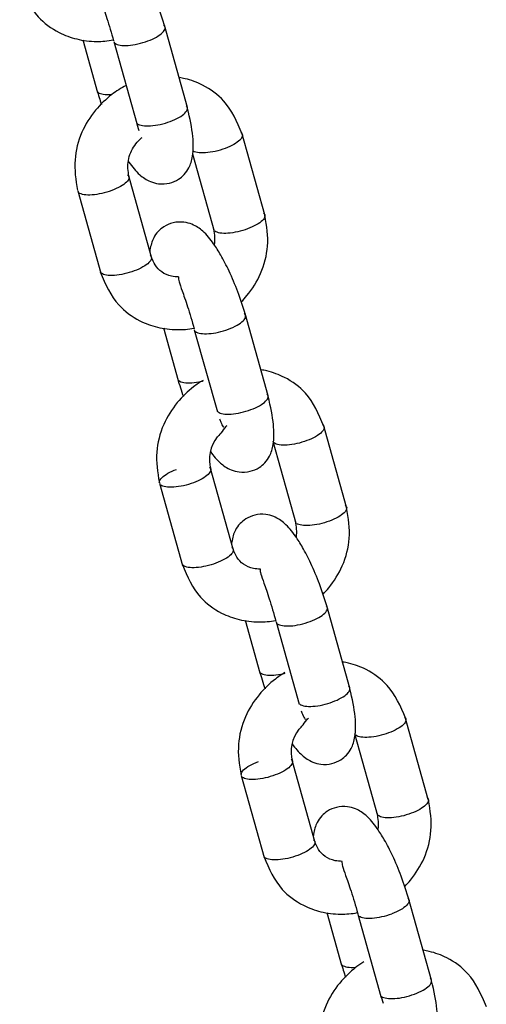
# Model space of a CAD drawing. Units: millimetres. Extents: x 20 to 203, y 5 to 287.
# Drawn here: x 163 to 164, y 208 to 211 of the extents above; entities that cross this region are included whole.
import ezdxf

# ---------------------------------------------------------------- set-up
doc = ezdxf.new("R2010")
doc.units = ezdxf.units.MM
doc.layers.add('DV2_Predeterminado', color=7, linetype='Continuous')
doc.layers.add('Predeterminado', color=7, linetype='Continuous')

# ---------------------------------------------------------------- blocks, each defined once
blk = doc.blocks.new('SE1')
at = {"layer": 'DV2_Predeterminado', "color": 7, "linetype": 'Continuous'}
for p, q in [((163.0917, 210.4648), (163.0398, 210.6501)), ((162.8554, 210.6176), (162.8886, 210.4989)), ((162.9254, 210.6137), (162.9772, 210.4284)), ((163.2663, 210.2225), (163.2144, 210.4079)), ((163.1032, 210.36), (163.1518, 210.1862)), ((163.0103, 210.1277), (162.9585, 210.313)), ((162.844, 210.2766), (162.8959, 210.0913)), ((163.2735, 209.8149), (163.2217, 210.0002)), ((163.0373, 209.9678), (163.0705, 209.8491)), ((163.1072, 209.9639), (163.1591, 209.7785)), ((163.4507, 209.5636), (163.3988, 209.749)), ((163.2844, 209.7126), (163.3362, 209.5273)), ((163.1948, 209.4688), (163.1429, 209.6541)), ((163.0284, 209.6177), (163.0803, 209.4324)), ((163.458, 209.156), (163.4061, 209.3413)), ((163.2217, 209.3089), (163.2549, 209.1902)), ((163.2917, 209.305), (163.3435, 209.1196)), ((163.6351, 208.9047), (163.5832, 209.0901)), ((163.4688, 209.0537), (163.5207, 208.8684)), ((163.3792, 208.8099), (163.3273, 208.9952)), ((163.2129, 208.9588), (163.2647, 208.7735)), ((163.6424, 208.4971), (163.5905, 208.6824)), ((163.4061, 208.65), (163.4393, 208.5313)), ((163.4761, 208.6461), (163.528, 208.4607))]:
    blk.add_line(p, q, dxfattribs=at)
for centre, start, end in [((163.2247, 209.671), 142.3098, 195.1135), ((163.4091, 209.0121), 142.5042, 195.1044)]:
    blk.add_arc(centre, 0.0834, start, end, dxfattribs=at)
for points, knots in [([(163.0411, 210.6449), (163.0351, 210.6646), (163.0251, 210.6964), (163.0047, 210.745), (162.9862, 210.7807), (162.9666, 210.8117), (162.9479, 210.8346), (162.9255, 210.8503), (162.9005, 210.8574), (162.8775, 210.8561), (162.8578, 210.8477), (162.8414, 210.8338), (162.8313, 210.8181), (162.8265, 210.8027), (162.8249, 210.791), (162.8247, 210.7896)], [0, 0, 0, 0, 0.127974, 0.239367, 0.336559, 0.417824, 0.535225, 0.621826, 0.669921, 0.731623, 0.787603, 0.829878, 0.890766, 0.986618, 1, 1, 1, 1]), ([(162.7132, 210.7444), (162.7251, 210.7152), (162.7442, 210.6728), (162.7961, 210.6342), (162.8424, 210.6175), (162.884, 210.6124), (162.9118, 210.6148), (162.9243, 210.6171)], [0, 0, 0, 0, 0.317974, 0.539728, 0.696076, 0.861128, 1, 1, 1, 1]), ([(162.8897, 210.7329), (162.8896, 210.7326), (162.8891, 210.73), (162.8907, 210.7217), (162.8965, 210.705), (162.9035, 210.6851), (162.9131, 210.6566), (162.9198, 210.6335), (162.9251, 210.6149)], [0, 0, 0, 0, 0.026692, 0.192766, 0.406304, 0.533112, 0.672821, 1, 1, 1, 1]), ([(163.0021, 210.6148), (163.0093, 210.6174), (163.016, 210.6205), (163.0274, 210.6269), (163.032, 210.6303), (163.0387, 210.6368), (163.0406, 210.64), (163.0415, 210.6457), (163.0405, 210.6482), (163.038, 210.6502)], [0, 0, 0, 0, 0.25, 0.25, 0.5, 0.5, 0.75, 0.75, 1, 1, 1, 1]), ([(162.9283, 210.6095), (162.9308, 210.6076), (162.9347, 210.6061), (162.9448, 210.6045), (162.951, 210.6043), (162.9646, 210.6053), (162.9721, 210.6064), (162.9873, 210.6098), (162.995, 210.6121), (163.0021, 210.6148)], [0, 0, 0, 0, 0.25, 0.25, 0.5, 0.5, 0.75, 0.75, 1, 1, 1, 1]), ([(162.9531, 210.5144), (162.9419, 210.5086), (162.9168, 210.4926), (162.8812, 210.458), (162.8498, 210.4084), (162.8335, 210.3433), (162.8395, 210.3024), (162.8439, 210.2774)], [0, 0, 0, 0, 0.133945, 0.313569, 0.51869, 0.745738, 1, 1, 1, 1]), ([(163.2152, 210.4046), (163.2033, 210.4338), (163.1842, 210.4762), (163.1322, 210.5148), (163.0959, 210.5279), (163.0776, 210.5317), (163.0732, 210.5324)], [0, 0, 0, 0, 0.426431, 0.723823, 0.9335, 1, 1, 1, 1]), ([(162.8904, 210.4988), (162.8929, 210.4968), (162.8968, 210.4954), (162.9069, 210.4937), (162.9131, 210.4936), (162.9204, 210.4941), (162.9209, 210.4941), (162.9214, 210.4942)], [0, 0, 0, 0, 0.482538, 0.482538, 0.965076, 0.965076, 1, 1, 1, 1]), ([(163.0529, 210.4335), (163.0601, 210.4361), (163.0667, 210.4392), (163.0781, 210.4456), (163.0828, 210.449), (163.0894, 210.4555), (163.0914, 210.4587), (163.0923, 210.4644), (163.0912, 210.4669), (163.0887, 210.4689)], [0, 0, 0, 0, 0.25, 0.25, 0.5, 0.5, 0.75, 0.75, 1, 1, 1, 1]), ([(162.9584, 210.3434), (162.9587, 210.3429), (162.9668, 210.3312), (162.9805, 210.3144), (163.0029, 210.2987), (163.0279, 210.2916), (163.0509, 210.2929), (163.0706, 210.3013), (163.087, 210.3152), (163.0971, 210.3309), (163.1051, 210.3566), (163.1054, 210.4021), (163.0974, 210.4396), (163.0919, 210.4634)], [0, 0, 0, 0, 0.006193, 0.144093, 0.245816, 0.302308, 0.374784, 0.440538, 0.490194, 0.561714, 0.674303, 0.822056, 1, 1, 1, 1]), ([(162.979, 210.4282), (162.9815, 210.4263), (162.9854, 210.4248), (162.9955, 210.4232), (163.0017, 210.423), (163.0154, 210.424), (163.0229, 210.4251), (163.038, 210.4285), (163.0457, 210.4308), (163.0529, 210.4335)], [0, 0, 0, 0, 0.25, 0.25, 0.5, 0.5, 0.75, 0.75, 1, 1, 1, 1]), ([(163.2126, 210.408), (163.2151, 210.406), (163.2161, 210.4035), (163.2152, 210.3978), (163.2133, 210.3946), (163.2066, 210.3881), (163.2019, 210.3847), (163.1906, 210.3783), (163.1839, 210.3752), (163.1767, 210.3726)], [0, 0, 0, 0, 0.25, 0.25, 0.5, 0.5, 0.75, 0.75, 1, 1, 1, 1]), ([(162.9598, 210.3082), (162.9576, 210.3215), (162.9554, 210.3389), (162.9632, 210.3634), (162.9723, 210.3794), (162.9816, 210.3903), (162.9876, 210.3957), (162.9892, 210.3971)], [0, 0, 0, 0, 0.38566, 0.572373, 0.756251, 0.935654, 1, 1, 1, 1]), ([(163.1767, 210.3726), (163.1695, 210.3699), (163.1619, 210.3676), (163.1467, 210.3642), (163.1392, 210.3631), (163.1255, 210.3621), (163.1194, 210.3623), (163.1093, 210.3639), (163.1054, 210.3654), (163.1029, 210.3673)], [0, 0, 0, 0, 0.25, 0.25, 0.5, 0.5, 0.75, 0.75, 1, 1, 1, 1]), ([(162.9566, 210.3131), (162.9591, 210.3111), (162.9602, 210.3086), (162.9593, 210.3029), (162.9573, 210.2998), (162.9507, 210.2932), (162.946, 210.2898), (162.9347, 210.2834), (162.928, 210.2803), (162.9208, 210.2777)], [0, 0, 0, 0, 0.25, 0.25, 0.5, 0.5, 0.75, 0.75, 1, 1, 1, 1]), ([(162.9208, 210.2777), (162.9136, 210.275), (162.9059, 210.2727), (162.8908, 210.2693), (162.8833, 210.2682), (162.8696, 210.2672), (162.8635, 210.2674), (162.8534, 210.269), (162.8494, 210.2705), (162.847, 210.2725)], [0, 0, 0, 0, 0.25, 0.25, 0.5, 0.5, 0.75, 0.75, 1, 1, 1, 1]), ([(163.2633, 210.2267), (163.2658, 210.2247), (163.2669, 210.2222), (163.266, 210.2165), (163.264, 210.2133), (163.2574, 210.2068), (163.2527, 210.2034), (163.2413, 210.197), (163.2346, 210.1939), (163.2275, 210.1913)], [0, 0, 0, 0, 0.25, 0.25, 0.5, 0.5, 0.75, 0.75, 1, 1, 1, 1]), ([(163.223, 209.995), (163.217, 210.0148), (163.207, 210.0465), (163.1866, 210.0952), (163.168, 210.1308), (163.1484, 210.1619), (163.1297, 210.1847), (163.1074, 210.2005), (163.0823, 210.2075), (163.0594, 210.2063), (163.0396, 210.1978), (163.0233, 210.1839), (163.0132, 210.1683), (163.0084, 210.1528), (163.0067, 210.1412), (163.0066, 210.1398)], [0, 0, 0, 0, 0.127974, 0.239367, 0.336559, 0.417824, 0.535225, 0.621826, 0.669921, 0.731623, 0.787603, 0.829878, 0.890766, 0.986618, 1, 1, 1, 1]), ([(163.2132, 210.0266), (163.2176, 210.0311), (163.2349, 210.0504), (163.2604, 210.0908), (163.2768, 210.1559), (163.2708, 210.1967), (163.2664, 210.2218)], [0, 0, 0, 0, 0.088148, 0.36063, 0.66224, 1, 1, 1, 1]), ([(163.2275, 210.1913), (163.2203, 210.1886), (163.2126, 210.1863), (163.1974, 210.1829), (163.19, 210.1818), (163.1763, 210.1808), (163.1701, 210.181), (163.16, 210.1826), (163.1561, 210.1841), (163.1536, 210.186)], [0, 0, 0, 0, 0.25, 0.25, 0.5, 0.5, 0.75, 0.75, 1, 1, 1, 1]), ([(163.0074, 210.1318), (163.0099, 210.1298), (163.0109, 210.1273), (163.01, 210.1216), (163.0081, 210.1185), (163.0014, 210.1119), (162.9968, 210.1085), (162.9854, 210.1021), (162.9787, 210.099), (162.9715, 210.0964)], [0, 0, 0, 0, 0.25, 0.25, 0.5, 0.5, 0.75, 0.75, 1, 1, 1, 1]), ([(163.0718, 210.083), (163.0664, 210.0829), (163.0525, 210.0843), (163.033, 210.0922), (163.0177, 210.1092), (163.0127, 210.1214), (163.0101, 210.1285)], [0, 0, 0, 0, 0.182505, 0.475224, 0.744103, 1, 1, 1, 1]), ([(162.895, 210.0945), (162.907, 210.0653), (162.9261, 210.023), (162.978, 209.9844), (163.0242, 209.9677), (163.0659, 209.9625), (163.0937, 209.9649), (163.1062, 209.9673)], [0, 0, 0, 0, 0.317974, 0.539728, 0.696076, 0.861128, 1, 1, 1, 1]), ([(162.9715, 210.0964), (162.9644, 210.0937), (162.9567, 210.0914), (162.9415, 210.088), (162.934, 210.0869), (162.9204, 210.0859), (162.9142, 210.0861), (162.9041, 210.0877), (162.9002, 210.0892), (162.8977, 210.0912)], [0, 0, 0, 0, 0.25, 0.25, 0.5, 0.5, 0.75, 0.75, 1, 1, 1, 1]), ([(163.0716, 210.0831), (163.0715, 210.0827), (163.071, 210.0802), (163.0725, 210.0719), (163.0783, 210.0551), (163.0854, 210.0353), (163.095, 210.0068), (163.1017, 209.9837), (163.107, 209.965)], [0, 0, 0, 0, 0.026692, 0.192766, 0.406304, 0.533112, 0.672821, 1, 1, 1, 1]), ([(163.184, 209.9649), (163.1912, 209.9676), (163.1979, 209.9706), (163.2092, 209.9771), (163.2139, 209.9804), (163.2206, 209.987), (163.2225, 209.9902), (163.2234, 209.9959), (163.2224, 209.9984), (163.2199, 210.0004)], [0, 0, 0, 0, 0.25, 0.25, 0.5, 0.5, 0.75, 0.75, 1, 1, 1, 1]), ([(163.1102, 209.9597), (163.1127, 209.9577), (163.1166, 209.9563), (163.1267, 209.9547), (163.1328, 209.9545), (163.1465, 209.9555), (163.154, 209.9566), (163.1692, 209.96), (163.1768, 209.9623), (163.184, 209.9649)], [0, 0, 0, 0, 0.25, 0.25, 0.5, 0.5, 0.75, 0.75, 1, 1, 1, 1]), ([(163.3997, 209.7457), (163.3877, 209.7749), (163.3686, 209.8173), (163.3167, 209.8559), (163.2803, 209.869), (163.2621, 209.8728), (163.2576, 209.8735)], [0, 0, 0, 0, 0.426431, 0.723823, 0.9335, 1, 1, 1, 1]), ([(163.1269, 209.8496), (163.1195, 209.8452), (163.0983, 209.8308), (163.0656, 209.799), (163.0343, 209.7495), (163.0179, 209.6844), (163.0239, 209.6435), (163.0283, 209.6185)], [0, 0, 0, 0, 0.094999, 0.282701, 0.497046, 0.734304, 1, 1, 1, 1]), ([(163.0723, 209.849), (163.0748, 209.847), (163.0787, 209.8455), (163.0888, 209.8439), (163.095, 209.8437), (163.1086, 209.8447), (163.1161, 209.8458), (163.1249, 209.8478), (163.1262, 209.8481), (163.1274, 209.8484)], [0, 0, 0, 0, 0.3162553, 0.3162553, 0.6325107, 0.6325107, 0.948766, 0.948766, 1, 1, 1, 1]), ([(163.1434, 209.689), (163.1505, 209.6792), (163.1634, 209.6639), (163.1848, 209.6488), (163.2098, 209.6418), (163.2328, 209.6431), (163.2525, 209.6515), (163.2689, 209.6654), (163.279, 209.681), (163.287, 209.7067), (163.2873, 209.7523), (163.2793, 209.7897), (163.2738, 209.8135)], [0, 0, 0, 0, 0.127602, 0.231284, 0.288865, 0.362738, 0.429759, 0.480372, 0.553269, 0.668028, 0.818627, 1, 1, 1, 1]), ([(163.2348, 209.7836), (163.2419, 209.7863), (163.2486, 209.7893), (163.26, 209.7958), (163.2647, 209.7991), (163.2713, 209.8057), (163.2733, 209.8089), (163.2742, 209.8146), (163.2731, 209.8171), (163.2706, 209.8191)], [0, 0, 0, 0, 0.25, 0.25, 0.5, 0.5, 0.75, 0.75, 1, 1, 1, 1]), ([(163.1609, 209.7784), (163.1634, 209.7764), (163.1673, 209.775), (163.1774, 209.7734), (163.1836, 209.7732), (163.1973, 209.7742), (163.2047, 209.7753), (163.2199, 209.7787), (163.2276, 209.781), (163.2348, 209.7836)], [0, 0, 0, 0, 0.25, 0.25, 0.5, 0.5, 0.75, 0.75, 1, 1, 1, 1]), ([(163.1642, 209.7632), (163.1651, 209.7604), (163.168, 209.7522), (163.1709, 209.7459), (163.1731, 209.7443), (163.1735, 209.7441)], [0, 0, 0, 0, 0.260755, 0.853618, 1, 1, 1, 1]), ([(163.1802, 209.7472), (163.1796, 209.7466), (163.1791, 209.746), (163.1742, 209.7402), (163.1705, 209.7352), (163.1639, 209.7268), (163.1611, 209.7233), (163.1584, 209.7218)], [0, 0, 0, 0, 0.055349, 0.055349, 0.538114, 0.538114, 1, 1, 1, 1]), ([(163.397, 209.7491), (163.3995, 209.7471), (163.4005, 209.7446), (163.3996, 209.7389), (163.3977, 209.7357), (163.391, 209.7292), (163.3864, 209.7258), (163.375, 209.7194), (163.3683, 209.7163), (163.3611, 209.7137)], [0, 0, 0, 0, 0.25, 0.25, 0.5, 0.5, 0.75, 0.75, 1, 1, 1, 1]), ([(163.3611, 209.7137), (163.354, 209.711), (163.3463, 209.7087), (163.3311, 209.7053), (163.3236, 209.7042), (163.31, 209.7032), (163.3038, 209.7034), (163.2937, 209.705), (163.2898, 209.7065), (163.2873, 209.7084)], [0, 0, 0, 0, 0.25, 0.25, 0.5, 0.5, 0.75, 0.75, 1, 1, 1, 1]), ([(163.0282, 209.6197), (163.0282, 209.6201), (163.0282, 209.6205), (163.0287, 209.6237), (163.0307, 209.6269), (163.0373, 209.6335), (163.042, 209.6369), (163.0534, 209.6433), (163.0601, 209.6463), (163.0672, 209.649)], [0, 0, 0, 0, 0.0460702, 0.0460702, 0.3640468, 0.3640468, 0.6820234, 0.6820234, 1, 1, 1, 1]), ([(163.1411, 209.6542), (163.1436, 209.6522), (163.1446, 209.6497), (163.1437, 209.644), (163.1418, 209.6409), (163.1351, 209.6343), (163.1304, 209.6309), (163.1191, 209.6245), (163.1124, 209.6214), (163.1052, 209.6188)], [0, 0, 0, 0, 0.25, 0.25, 0.5, 0.5, 0.75, 0.75, 1, 1, 1, 1]), ([(163.1052, 209.6188), (163.098, 209.6161), (163.0904, 209.6138), (163.0752, 209.6104), (163.0677, 209.6093), (163.054, 209.6083), (163.0479, 209.6085), (163.0378, 209.6101), (163.0339, 209.6116), (163.0314, 209.6136)], [0, 0, 0, 0, 0.25, 0.25, 0.5, 0.5, 0.75, 0.75, 1, 1, 1, 1]), ([(163.3977, 209.3677), (163.4021, 209.3722), (163.4193, 209.3915), (163.4449, 209.4319), (163.4612, 209.497), (163.4552, 209.5378), (163.4508, 209.5629)], [0, 0, 0, 0, 0.088148, 0.36063, 0.66224, 1, 1, 1, 1]), ([(163.4477, 209.5678), (163.4502, 209.5658), (163.4513, 209.5633), (163.4504, 209.5576), (163.4484, 209.5544), (163.4418, 209.5479), (163.4371, 209.5445), (163.4257, 209.5381), (163.4191, 209.535), (163.4119, 209.5324)], [0, 0, 0, 0, 0.25, 0.25, 0.5, 0.5, 0.75, 0.75, 1, 1, 1, 1]), ([(163.4074, 209.3361), (163.4014, 209.3559), (163.3914, 209.3876), (163.3711, 209.4363), (163.3525, 209.4719), (163.3329, 209.503), (163.3142, 209.5258), (163.2918, 209.5416), (163.2668, 209.5486), (163.2438, 209.5473), (163.2241, 209.5389), (163.2077, 209.525), (163.1976, 209.5094), (163.1928, 209.4939), (163.1912, 209.4823), (163.191, 209.4809)], [0, 0, 0, 0, 0.127974, 0.239367, 0.336559, 0.417824, 0.535225, 0.621826, 0.669921, 0.731623, 0.787603, 0.829878, 0.890766, 0.986618, 1, 1, 1, 1]), ([(163.4119, 209.5324), (163.4047, 209.5297), (163.397, 209.5274), (163.3819, 209.524), (163.3744, 209.5229), (163.3607, 209.5219), (163.3545, 209.5221), (163.3445, 209.5237), (163.3405, 209.5252), (163.3381, 209.5271)], [0, 0, 0, 0, 0.25, 0.25, 0.5, 0.5, 0.75, 0.75, 1, 1, 1, 1]), ([(163.1918, 209.4729), (163.1943, 209.4709), (163.1954, 209.4684), (163.1945, 209.4627), (163.1925, 209.4596), (163.1859, 209.453), (163.1812, 209.4496), (163.1698, 209.4432), (163.1631, 209.4401), (163.156, 209.4375)], [0, 0, 0, 0, 0.25, 0.25, 0.5, 0.5, 0.75, 0.75, 1, 1, 1, 1]), ([(163.2562, 209.4241), (163.2508, 209.424), (163.237, 209.4254), (163.2174, 209.4333), (163.2021, 209.4503), (163.1971, 209.4625), (163.1945, 209.4695)], [0, 0, 0, 0, 0.182505, 0.475224, 0.744103, 1, 1, 1, 1]), ([(163.0795, 209.4356), (163.0914, 209.4064), (163.1105, 209.3641), (163.1625, 209.3255), (163.2087, 209.3088), (163.2503, 209.3036), (163.2781, 209.306), (163.2906, 209.3084)], [0, 0, 0, 0, 0.317974, 0.539728, 0.696076, 0.861128, 1, 1, 1, 1]), ([(163.156, 209.4375), (163.1488, 209.4348), (163.1411, 209.4325), (163.1259, 209.4291), (163.1185, 209.428), (163.1048, 209.427), (163.0986, 209.4272), (163.0885, 209.4288), (163.0846, 209.4303), (163.0821, 209.4323)], [0, 0, 0, 0, 0.25, 0.25, 0.5, 0.5, 0.75, 0.75, 1, 1, 1, 1]), ([(163.256, 209.4242), (163.2559, 209.4238), (163.2554, 209.4213), (163.257, 209.4129), (163.2628, 209.3962), (163.2698, 209.3764), (163.2794, 209.3479), (163.2861, 209.3248), (163.2914, 209.3061)], [0, 0, 0, 0, 0.026692, 0.192766, 0.406304, 0.533112, 0.672821, 1, 1, 1, 1]), ([(163.3684, 209.306), (163.3756, 209.3087), (163.3823, 209.3117), (163.3937, 209.3182), (163.3983, 209.3215), (163.405, 209.3281), (163.4069, 209.3313), (163.4078, 209.337), (163.4068, 209.3395), (163.4043, 209.3415)], [0, 0, 0, 0, 0.25, 0.25, 0.5, 0.5, 0.75, 0.75, 1, 1, 1, 1]), ([(163.2946, 209.3008), (163.2971, 209.2988), (163.301, 209.2974), (163.3111, 209.2958), (163.3173, 209.2956), (163.3309, 209.2965), (163.3384, 209.2977), (163.3536, 209.3011), (163.3613, 209.3034), (163.3684, 209.306)], [0, 0, 0, 0, 0.25, 0.25, 0.5, 0.5, 0.75, 0.75, 1, 1, 1, 1]), ([(163.5841, 209.0868), (163.5721, 209.116), (163.5531, 209.1584), (163.5011, 209.197), (163.4647, 209.2101), (163.4465, 209.2139), (163.4421, 209.2146)], [0, 0, 0, 0, 0.426431, 0.723823, 0.9335, 1, 1, 1, 1]), ([(163.3113, 209.1907), (163.3039, 209.1863), (163.2827, 209.1719), (163.2501, 209.1401), (163.2187, 209.0906), (163.2024, 209.0255), (163.2083, 208.9846), (163.2127, 208.9596)], [0, 0, 0, 0, 0.0949993, 0.2827006, 0.4970455, 0.7343041, 1, 1, 1, 1]), ([(163.2567, 209.1901), (163.2592, 209.1881), (163.2631, 209.1866), (163.2732, 209.185), (163.2794, 209.1848), (163.293, 209.1858), (163.3005, 209.1869), (163.3094, 209.1889), (163.3106, 209.1892), (163.3118, 209.1895)], [0, 0, 0, 0, 0.316255, 0.316255, 0.632511, 0.632511, 0.948766, 0.948766, 1, 1, 1, 1]), ([(163.4192, 209.1247), (163.4264, 209.1274), (163.433, 209.1304), (163.4444, 209.1369), (163.4491, 209.1402), (163.4557, 209.1468), (163.4577, 209.15), (163.4586, 209.1557), (163.4575, 209.1582), (163.455, 209.1602)], [0, 0, 0, 0, 0.25, 0.25, 0.5, 0.5, 0.75, 0.75, 1, 1, 1, 1]), ([(163.3279, 209.0301), (163.3349, 209.0203), (163.3478, 209.005), (163.3692, 208.9899), (163.3942, 208.9829), (163.4172, 208.9842), (163.4369, 208.9926), (163.4533, 209.0065), (163.4634, 209.0221), (163.4714, 209.0478), (163.4717, 209.0934), (163.4637, 209.1308), (163.4582, 209.1546)], [0, 0, 0, 0, 0.127602, 0.231284, 0.288865, 0.362738, 0.429759, 0.480372, 0.553269, 0.668028, 0.818627, 1, 1, 1, 1]), ([(163.3454, 209.1195), (163.3478, 209.1175), (163.3517, 209.1161), (163.3618, 209.1145), (163.368, 209.1143), (163.3817, 209.1153), (163.3892, 209.1164), (163.4043, 209.1198), (163.412, 209.1221), (163.4192, 209.1247)], [0, 0, 0, 0, 0.25, 0.25, 0.5, 0.5, 0.75, 0.75, 1, 1, 1, 1]), ([(163.3486, 209.1043), (163.3496, 209.1015), (163.3525, 209.0933), (163.3554, 209.087), (163.3575, 209.0854), (163.3579, 209.0852)], [0, 0, 0, 0, 0.26078, 0.85367, 1, 1, 1, 1]), ([(163.3428, 209.0629), (163.345, 209.0641), (163.3474, 209.0668), (163.3533, 209.0741), (163.3568, 209.0789), (163.3621, 209.0855), (163.3633, 209.0869), (163.3646, 209.0883)], [0, 0, 0, 0, 0.385508, 0.385508, 0.867064, 0.867064, 1, 1, 1, 1]), ([(163.5814, 209.0902), (163.5839, 209.0882), (163.585, 209.0857), (163.5841, 209.08), (163.5821, 209.0768), (163.5755, 209.0703), (163.5708, 209.0669), (163.5594, 209.0605), (163.5527, 209.0574), (163.5456, 209.0547)], [0, 0, 0, 0, 0.25, 0.25, 0.5, 0.5, 0.75, 0.75, 1, 1, 1, 1]), ([(163.5456, 209.0547), (163.5384, 209.0521), (163.5307, 209.0498), (163.5156, 209.0464), (163.5081, 209.0453), (163.4944, 209.0443), (163.4882, 209.0445), (163.4781, 209.0461), (163.4742, 209.0476), (163.4717, 209.0495)], [0, 0, 0, 0, 0.25, 0.25, 0.5, 0.5, 0.75, 0.75, 1, 1, 1, 1]), ([(163.2126, 208.9608), (163.2126, 208.9612), (163.2127, 208.9616), (163.2132, 208.9648), (163.2151, 208.968), (163.2218, 208.9746), (163.2264, 208.978), (163.2378, 208.9844), (163.2445, 208.9874), (163.2517, 208.9901)], [0, 0, 0, 0, 0.0460702, 0.0460702, 0.3640468, 0.3640468, 0.6820234, 0.6820234, 1, 1, 1, 1]), ([(163.3255, 208.9953), (163.328, 208.9933), (163.329, 208.9908), (163.3281, 208.9851), (163.3262, 208.982), (163.3195, 208.9754), (163.3149, 208.972), (163.3035, 208.9656), (163.2968, 208.9625), (163.2896, 208.9599)], [0, 0, 0, 0, 0.25, 0.25, 0.5, 0.5, 0.75, 0.75, 1, 1, 1, 1]), ([(163.2896, 208.9599), (163.2825, 208.9572), (163.2748, 208.9549), (163.2596, 208.9515), (163.2521, 208.9504), (163.2385, 208.9494), (163.2323, 208.9496), (163.2222, 208.9512), (163.2183, 208.9527), (163.2158, 208.9546)], [0, 0, 0, 0, 0.25, 0.25, 0.5, 0.5, 0.75, 0.75, 1, 1, 1, 1]), ([(163.5821, 208.7088), (163.5865, 208.7133), (163.6037, 208.7326), (163.6293, 208.773), (163.6456, 208.8381), (163.6397, 208.8789), (163.6353, 208.904)], [0, 0, 0, 0, 0.088148, 0.36063, 0.66224, 1, 1, 1, 1]), ([(163.6322, 208.9089), (163.6346, 208.9069), (163.6357, 208.9044), (163.6348, 208.8987), (163.6328, 208.8955), (163.6262, 208.889), (163.6215, 208.8856), (163.6102, 208.8792), (163.6035, 208.8761), (163.5963, 208.8735)], [0, 0, 0, 0, 0.25, 0.25, 0.5, 0.5, 0.75, 0.75, 1, 1, 1, 1]), ([(163.5919, 208.6772), (163.5858, 208.697), (163.5758, 208.7287), (163.5555, 208.7774), (163.5369, 208.813), (163.5173, 208.8441), (163.4986, 208.8669), (163.4762, 208.8827), (163.4512, 208.8897), (163.4282, 208.8884), (163.4085, 208.88), (163.3921, 208.8661), (163.382, 208.8505), (163.3772, 208.835), (163.3756, 208.8234), (163.3754, 208.822)], [0, 0, 0, 0, 0.127974, 0.239367, 0.336559, 0.417824, 0.535225, 0.621826, 0.669921, 0.731623, 0.787603, 0.829878, 0.890766, 0.986618, 1, 1, 1, 1]), ([(163.5963, 208.8735), (163.5891, 208.8708), (163.5815, 208.8685), (163.5663, 208.8651), (163.5588, 208.864), (163.5451, 208.863), (163.539, 208.8632), (163.5289, 208.8648), (163.525, 208.8663), (163.5225, 208.8682)], [0, 0, 0, 0, 0.25, 0.25, 0.5, 0.5, 0.75, 0.75, 1, 1, 1, 1]), ([(163.3762, 208.814), (163.3787, 208.812), (163.3798, 208.8095), (163.3789, 208.8038), (163.3769, 208.8007), (163.3703, 208.7941), (163.3656, 208.7907), (163.3542, 208.7843), (163.3476, 208.7812), (163.3404, 208.7786)], [0, 0, 0, 0, 0.25, 0.25, 0.5, 0.5, 0.75, 0.75, 1, 1, 1, 1]), ([(163.4407, 208.7652), (163.4353, 208.7651), (163.4214, 208.7665), (163.4018, 208.7744), (163.3865, 208.7914), (163.3815, 208.8036), (163.3789, 208.8106)], [0, 0, 0, 0, 0.1825052, 0.4752244, 0.7441026, 1, 1, 1, 1]), ([(163.2639, 208.7767), (163.2758, 208.7475), (163.2949, 208.7052), (163.3469, 208.6666), (163.3931, 208.6499), (163.4347, 208.6447), (163.4625, 208.6471), (163.475, 208.6495)], [0, 0, 0, 0, 0.317974, 0.539728, 0.696076, 0.861128, 1, 1, 1, 1]), ([(163.3404, 208.7786), (163.3332, 208.7759), (163.3255, 208.7736), (163.3104, 208.7702), (163.3029, 208.7691), (163.2892, 208.7681), (163.283, 208.7683), (163.273, 208.7699), (163.269, 208.7714), (163.2666, 208.7734)], [0, 0, 0, 0, 0.25, 0.25, 0.5, 0.5, 0.75, 0.75, 1, 1, 1, 1]), ([(163.4404, 208.7653), (163.4403, 208.7649), (163.4398, 208.7624), (163.4414, 208.754), (163.4472, 208.7373), (163.4542, 208.7175), (163.4638, 208.689), (163.4705, 208.6659), (163.4759, 208.6472)], [0, 0, 0, 0, 0.026692, 0.192766, 0.406304, 0.533112, 0.672821, 1, 1, 1, 1]), ([(163.5887, 208.6826), (163.5912, 208.6806), (163.5923, 208.6781), (163.5914, 208.6724), (163.5894, 208.6692), (163.5828, 208.6626), (163.5781, 208.6593), (163.5667, 208.6528), (163.56, 208.6498), (163.5529, 208.6471)], [0, 0, 0, 0, 0.25, 0.25, 0.5, 0.5, 0.75, 0.75, 1, 1, 1, 1]), ([(163.479, 208.6419), (163.4815, 208.6399), (163.4854, 208.6385), (163.4955, 208.6369), (163.5017, 208.6367), (163.5154, 208.6376), (163.5228, 208.6388), (163.538, 208.6422), (163.5457, 208.6445), (163.5529, 208.6471)], [0, 0, 0, 0, 0.25, 0.25, 0.5, 0.5, 0.75, 0.75, 1, 1, 1, 1]), ([(163.766, 208.437), (163.754, 208.4662), (163.7349, 208.5086), (163.683, 208.5472), (163.6466, 208.5603), (163.6284, 208.5641), (163.6239, 208.5648)], [0, 0, 0, 0, 0.426431, 0.723823, 0.9335, 1, 1, 1, 1]), ([(163.4896, 208.5387), (163.4835, 208.5349), (163.4636, 208.5211), (163.4319, 208.4903), (163.4006, 208.4408), (163.3843, 208.3756), (163.3902, 208.3348), (163.3946, 208.3098)], [0, 0, 0, 0, 0.0809772, 0.2715868, 0.4892528, 0.7301874, 1, 1, 1, 1]), ([(163.4411, 208.5312), (163.4436, 208.5292), (163.4475, 208.5277), (163.4576, 208.5261), (163.4638, 208.5259), (163.4711, 208.5265), (163.4716, 208.5265), (163.4721, 208.5265)], [0, 0, 0, 0, 0.482538, 0.482538, 0.965076, 0.965076, 1, 1, 1, 1]), ([(163.5091, 208.3758), (163.5095, 208.3752), (163.5176, 208.3635), (163.5313, 208.3468), (163.5536, 208.331), (163.5787, 208.324), (163.6017, 208.3253), (163.6214, 208.3337), (163.6377, 208.3476), (163.6479, 208.3632), (163.6558, 208.3889), (163.6561, 208.4345), (163.6481, 208.4719), (163.6426, 208.4957)], [0, 0, 0, 0, 0.006193, 0.144093, 0.245816, 0.302308, 0.374784, 0.440538, 0.490194, 0.561714, 0.674303, 0.822056, 1, 1, 1, 1]), ([(163.6036, 208.4658), (163.6108, 208.4685), (163.6175, 208.4715), (163.6288, 208.478), (163.6335, 208.4813), (163.6401, 208.4879), (163.6421, 208.4911), (163.643, 208.4968), (163.6419, 208.4993), (163.6395, 208.5013)], [0, 0, 0, 0, 0.25, 0.25, 0.5, 0.5, 0.75, 0.75, 1, 1, 1, 1]), ([(163.5298, 208.4606), (163.5323, 208.4586), (163.5362, 208.4572), (163.5463, 208.4556), (163.5524, 208.4554), (163.5661, 208.4564), (163.5736, 208.4575), (163.5888, 208.4609), (163.5964, 208.4632), (163.6036, 208.4658)], [0, 0, 0, 0, 0.25, 0.25, 0.5, 0.5, 0.75, 0.75, 1, 1, 1, 1])]:
    blk.add_open_spline(points, degree=3, knots=knots, dxfattribs=at)
for points in [[(162.8873, 210.5041), (162.8908, 210.4926), (162.8941, 210.4821), (162.8975, 210.4718)], [(162.9759, 210.4338), (162.9782, 210.4259), (162.9804, 210.4189), (162.9823, 210.413)], [(163.1505, 210.191), (163.1525, 210.1783), (163.154, 210.1671), (163.1523, 210.1556)], [(163.0691, 209.8543), (163.0737, 209.8395), (163.0778, 209.8263), (163.0824, 209.8131)], [(163.3349, 209.5321), (163.337, 209.5194), (163.3384, 209.5082), (163.3367, 209.4967)], [(163.2536, 209.1954), (163.2581, 209.1806), (163.2622, 209.1674), (163.2668, 209.1542)], [(163.5194, 208.8732), (163.5214, 208.8605), (163.5228, 208.8493), (163.5211, 208.8378)], [(163.438, 208.5365), (163.4415, 208.525), (163.4448, 208.5145), (163.4482, 208.5041)], [(163.5266, 208.4662), (163.5289, 208.4583), (163.5311, 208.4513), (163.5331, 208.4454)]]:
    blk.add_open_spline(points, degree=3, dxfattribs=at)

msp = doc.modelspace()

# ---------------------------------------------------------------- block references
at = {"layer": 'Predeterminado'}
msp.add_blockref('SE1', (0, 0), dxfattribs=at)

doc.saveas('drawing.dxf')
